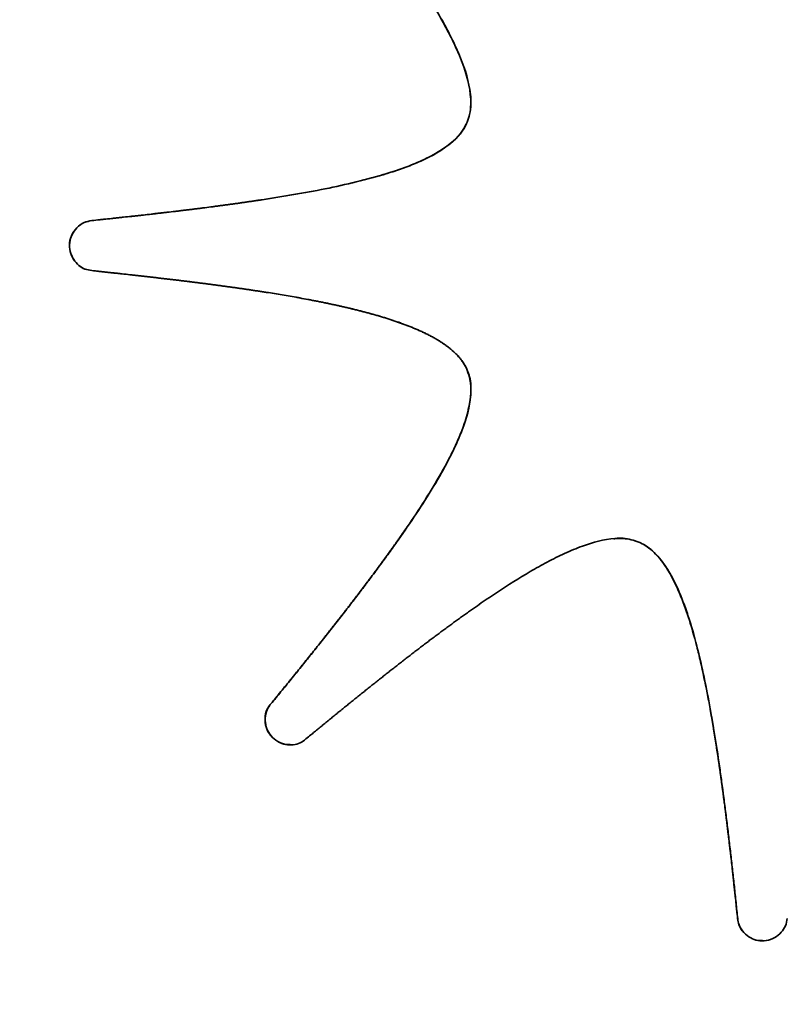
# Paper-space layout 'Blatt1' of a CAD drawing. Units: millimetres. Extents: x 0 to 4200, y 0 to 2970.
# Drawn here: x 1212 to 1214, y 1618 to 1620 of the extents above; entities that cross this region are included whole.
import ezdxf

# ---------------------------------------------------------------- set-up
doc = ezdxf.new("R2010")
doc.units = ezdxf.units.MM
doc.layers.add('1', color=7, linetype='Continuous')
doc.styles.add('SLDTEXTSTYLE1', font='TXT', dxfattribs={"width": 0.605})
doc.dimstyles.new('SLDDIMSTYLE0', dxfattribs={"dimtxt": 35, "dimasz": 25, "dimexe": 0, "dimexo": 0.0625, "dimgap": 8.75, "dimtad": 1, "dimdec": 1, "dimlfac": 5, "dimrnd": 1e-09, "dimzin": 12, "dimdsep": 46, "dimtxsty": 'SLDTEXTSTYLE1', "dimsah": 1, "dimcen": 0.09, "dimadec": 0, "dimazin": 3, "dimtfac": 1, "dimtdec": 1, "dimtofl": 0, "dimtmove": 0, "dimatfit": 3, "dimfxl": 1, "dimfrac": 2, "dimtolj": 1, "dimtzin": 12, "dimarcsym": 0})

# ---------------------------------------------------------------- blocks, each defined once
blk = doc.blocks.new('_D')
at = {"layer": '1', "ltscale": 10}
for p, q in [((496.5661, 2541.1535), (496.5661, 2651.1535)), ((1422.5661, 1543.1535), (1422.5661, 2651.1535)), ((496.5661, 2641.1535), (1422.5661, 2641.1535))]:
    blk.add_line(p, q, dxfattribs=at)
for points in [[(496.5661, 2641.1535), (521.5661, 2637.1535), (521.5661, 2645.1535)], [(1422.5661, 2641.1535), (1397.5661, 2645.1535), (1397.5661, 2637.1535)]]:
    blk.add_solid(points, dxfattribs=at)
at = {"layer": '1', "ltscale": 10, "insert": (919.4619, 2686.2709), "char_height": 35, "attachment_point": 1, "style": 'SLDTEXTSTYLE1'}
blk.add_mtext('926', dxfattribs=at)

psp = doc.layouts.new('Blatt1')

# ---------------------------------------------------------------- linework, layer by layer
at = {"color": 7, "linetype": 'Continuous', "lineweight": 35, "ltscale": 10}
for p, q in [((1212.8762, 1619.9691), (1212.8765, 1619.9691)), ((1211.936, 1619.7223), (1211.9363, 1619.7223)), ((1211.936, 1619.5969), (1211.9363, 1619.5969)), ((1212.8763, 1619.3478), (1212.8766, 1619.3478)), ((1213.306, 1618.917), (1213.3063, 1618.917)), ((1212.3843, 1618.5114), (1212.3846, 1618.5114)), ((1213.5535, 1617.9743), (1213.5539, 1617.9743))]:
    psp.add_line(p, q, dxfattribs=at)
at = {"color": 7, "linetype": 'Continuous', "lineweight": 35, "ltscale": 100}
for centre, radius in [((1241.4764, 1632.652), 41.7416), ((1241.0349, 1632.652), 41.2296), ((1241.0023, 1632.6521), 38.9226)]:
    psp.add_circle(centre, radius, dxfattribs=at)
for centre, radius, start, end in [((1241.0514, 1632.638), 38.8644, 272.94803, 267.05197), ((1241.0365, 1632.6387), 38.2852, 273.7418, 266.2582)]:
    psp.add_arc(centre, radius, start, end, dxfattribs=at)
at = {"color": 7, "linetype": 'Continuous', "lineweight": 35, "ltscale": 10}
for points, knots in [([(1212.8762, 1619.9691), (1212.8784, 1619.9755), (1212.8861, 1619.9976), (1212.8858, 1620.0539), (1212.8683, 1620.1093), (1212.8447, 1620.164), (1212.8236, 1620.2059), (1212.7864, 1620.2711), (1212.7507, 1620.3262), (1212.7215, 1620.3687), (1212.7121, 1620.3822), (1212.7068, 1620.3899), (1212.7014, 1620.3975), (1212.6959, 1620.4052), (1212.6905, 1620.4128), (1212.685, 1620.4204), (1212.6796, 1620.428), (1212.6727, 1620.4375), (1212.6672, 1620.4451), (1212.6616, 1620.4527), (1212.6561, 1620.4602), (1212.6505, 1620.4677), (1212.6435, 1620.4771), (1212.6379, 1620.4847), (1212.6309, 1620.494), (1212.6252, 1620.5015), (1212.6196, 1620.509), (1212.6139, 1620.5165), (1212.6082, 1620.5239), (1212.6011, 1620.5332), (1212.594, 1620.5425), (1212.5869, 1620.5518), (1212.5797, 1620.5611), (1212.5639, 1620.5815), (1212.548, 1620.6018), (1212.5321, 1620.622), (1212.5262, 1620.6294), (1212.519, 1620.6385), (1212.5117, 1620.6477), (1212.5029, 1620.6587), (1212.4956, 1620.6679), (1212.4883, 1620.677), (1212.481, 1620.6861), (1212.4736, 1620.6953), (1212.4663, 1620.7044), (1212.4589, 1620.7135), (1212.4501, 1620.7245), (1212.4427, 1620.7336), (1212.4353, 1620.7426), (1212.4279, 1620.7517), (1212.419, 1620.7626), (1212.4101, 1620.7735), (1212.4027, 1620.7826), (1212.3941, 1620.7931), (1212.3885, 1620.8), (1212.3843, 1620.8051)], [0, 0, 0, 0, 0.020224, 0.070711, 0.165758, 0.194087, 0.250765, 0.307424, 0.420767, 0.449089, 0.46325, 0.47033, 0.477411, 0.491572, 0.498652, 0.505733, 0.519893, 0.526974, 0.541135, 0.548215, 0.555296, 0.569456, 0.576537, 0.590698, 0.597778, 0.611939, 0.619019, 0.6261, 0.640261, 0.647341, 0.661502, 0.675663, 0.682743, 0.696904, 0.753548, 0.760628, 0.774789, 0.781869, 0.79603, 0.810191, 0.824352, 0.831432, 0.845593, 0.859754, 0.866834, 0.880995, 0.895156, 0.909317, 0.916397, 0.930558, 0.944719, 0.95888, 0.973041, 0.980121, 1, 1, 1, 1]), ([(1212.8765, 1619.9691), (1212.8787, 1619.9755), (1212.8864, 1619.9976), (1212.8862, 1620.0539), (1212.8686, 1620.1093), (1212.845, 1620.164), (1212.8239, 1620.2059), (1212.7867, 1620.2711), (1212.7459, 1620.3341), (1212.7112, 1620.3842), (1212.6922, 1620.4109), (1212.6813, 1620.4262), (1212.6703, 1620.4413), (1212.6592, 1620.4564), (1212.6481, 1620.4715), (1212.634, 1620.4903), (1212.6228, 1620.5053), (1212.6086, 1620.5239), (1212.5972, 1620.5388), (1212.5829, 1620.5574), (1212.5714, 1620.5722), (1212.557, 1620.5907), (1212.5426, 1620.6091), (1212.528, 1620.6275), (1212.5135, 1620.6459), (1212.4989, 1620.6642), (1212.4842, 1620.6825), (1212.4696, 1620.7008), (1212.4548, 1620.719), (1212.4371, 1620.7408), (1212.4195, 1620.7625), (1212.402, 1620.7839), (1212.3904, 1620.798), (1212.3846, 1620.8051)], [0, 0, 0, 0, 0.020224, 0.070711, 0.165758, 0.194087, 0.250765, 0.307424, 0.420767, 0.477414, 0.491575, 0.519896, 0.534057, 0.548218, 0.57654, 0.590701, 0.619023, 0.633184, 0.661505, 0.675666, 0.703988, 0.718149, 0.74647, 0.774792, 0.788953, 0.817275, 0.845596, 0.859757, 0.888079, 0.916401, 0.944722, 0.972361, 1, 1, 1, 1]), ([(1211.936, 1619.7223), (1211.9426, 1619.723), (1211.9526, 1619.724), (1211.9691, 1619.7258), (1211.9824, 1619.7272), (1211.9956, 1619.7286), (1212.0056, 1619.7297), (1212.0188, 1619.7311), (1212.0321, 1619.7325), (1212.0453, 1619.734), (1212.0553, 1619.7351), (1212.0685, 1619.7366), (1212.0817, 1619.738), (1212.095, 1619.7396), (1212.1049, 1619.7407), (1212.1148, 1619.7418), (1212.1281, 1619.7434), (1212.1413, 1619.7449), (1212.1545, 1619.7465), (1212.1645, 1619.7477), (1212.1744, 1619.7489), (1212.1843, 1619.7501), (1212.1942, 1619.7514), (1212.2041, 1619.7526), (1212.2174, 1619.7543), (1212.2306, 1619.756), (1212.2438, 1619.7577), (1212.2537, 1619.759), (1212.2636, 1619.7603), (1212.2735, 1619.7617), (1212.2834, 1619.763), (1212.2933, 1619.7644), (1212.3032, 1619.7658), (1212.3131, 1619.7672), (1212.323, 1619.7686), (1212.3329, 1619.77), (1212.3428, 1619.7715), (1212.3527, 1619.773), (1212.3658, 1619.775), (1212.402, 1619.7805), (1212.4612, 1619.7904), (1212.5398, 1619.8054), (1212.6177, 1619.8233), (1212.6819, 1619.8415), (1212.7322, 1619.8594), (1212.7723, 1619.8764), (1212.8191, 1619.9018), (1212.8583, 1619.9335), (1212.8725, 1619.9618), (1212.8762, 1619.9691)], [0, 0, 0, 0, 0.020096, 0.030143, 0.050239, 0.060287, 0.070334, 0.080382, 0.100478, 0.110526, 0.120573, 0.130621, 0.150717, 0.160764, 0.170812, 0.18086, 0.190908, 0.211003, 0.221051, 0.231099, 0.241147, 0.251194, 0.261242, 0.27129, 0.281338, 0.301433, 0.311481, 0.321529, 0.331577, 0.341624, 0.351672, 0.36172, 0.371768, 0.381816, 0.391863, 0.401911, 0.411959, 0.422007, 0.432054, 0.45215, 0.532536, 0.612927, 0.693326, 0.773748, 0.813951, 0.854165, 0.904964, 0.975278, 1, 1, 1, 1]), ([(1211.9363, 1619.7223), (1211.943, 1619.723), (1211.9562, 1619.7244), (1211.9761, 1619.7265), (1212.0026, 1619.7293), (1212.0291, 1619.7322), (1212.0556, 1619.7351), (1212.0755, 1619.7373), (1212.0953, 1619.7395), (1212.1218, 1619.7426), (1212.1483, 1619.7457), (1212.1747, 1619.7489), (1212.1946, 1619.7514), (1212.2144, 1619.7539), (1212.2342, 1619.7564), (1212.254, 1619.759), (1212.2739, 1619.7617), (1212.2937, 1619.7644), (1212.3134, 1619.7672), (1212.3332, 1619.77), (1212.353, 1619.7729), (1212.3728, 1619.776), (1212.3925, 1619.7791), (1212.4122, 1619.7822), (1212.432, 1619.7855), (1212.4714, 1619.7923), (1212.5303, 1619.8034), (1212.6084, 1619.8209), (1212.6727, 1619.8386), (1212.7232, 1619.8559), (1212.7759, 1619.8773), (1212.8284, 1619.906), (1212.8647, 1619.9444), (1212.874, 1619.9637), (1212.8765, 1619.9691)], [0, 0, 0, 0, 0.020095, 0.040191, 0.060286, 0.100477, 0.120572, 0.140668, 0.160763, 0.180858, 0.221049, 0.241145, 0.26124, 0.281335, 0.301431, 0.321526, 0.341622, 0.361717, 0.381812, 0.401908, 0.422003, 0.442099, 0.462194, 0.48229, 0.502385, 0.52248, 0.602869, 0.683266, 0.763683, 0.803884, 0.844094, 0.935484, 0.982044, 1, 1, 1, 1]), ([(1211.936, 1619.5969), (1211.9301, 1619.5979), (1211.9183, 1619.5997), (1211.9025, 1619.6098), (1211.8893, 1619.6248), (1211.8805, 1619.6447), (1211.8791, 1619.6667), (1211.8855, 1619.6874), (1211.8978, 1619.7051), (1211.9154, 1619.7184), (1211.9294, 1619.7211), (1211.936, 1619.7223)], [0, 0, 0, 0, 0.0967614, 0.1933152, 0.3001523, 0.4200413, 0.5424516, 0.6517367, 0.7683573, 0.8914668, 1, 1, 1, 1]), ([(1211.9363, 1619.5969), (1211.9305, 1619.5979), (1211.9187, 1619.5997), (1211.9028, 1619.6098), (1211.8896, 1619.6248), (1211.8808, 1619.6447), (1211.8794, 1619.6667), (1211.8858, 1619.6874), (1211.8982, 1619.7051), (1211.9157, 1619.7184), (1211.9298, 1619.7211), (1211.9363, 1619.7223)], [0, 0, 0, 0, 0.0967614, 0.1933152, 0.3001523, 0.4200413, 0.5424516, 0.6517367, 0.7683573, 0.8914668, 1, 1, 1, 1]), ([(1212.8763, 1619.3478), (1212.8756, 1619.3494), (1212.8743, 1619.3524), (1212.8724, 1619.3562), (1212.8704, 1619.3598), (1212.8683, 1619.3634), (1212.866, 1619.3669), (1212.8637, 1619.3703), (1212.8617, 1619.373), (1212.8591, 1619.3763), (1212.8564, 1619.3795), (1212.8537, 1619.3826), (1212.8508, 1619.3857), (1212.8479, 1619.3886), (1212.8449, 1619.3915), (1212.8419, 1619.3944), (1212.8388, 1619.3971), (1212.835, 1619.4004), (1212.8311, 1619.4035), (1212.8271, 1619.4066), (1212.8238, 1619.409), (1212.8204, 1619.4115), (1212.8169, 1619.4138), (1212.8128, 1619.4166), (1212.8086, 1619.4193), (1212.8043, 1619.422), (1212.8001, 1619.4245), (1212.7957, 1619.427), (1212.7914, 1619.4295), (1212.787, 1619.4319), (1212.7826, 1619.4342), (1212.7766, 1619.4373), (1212.7707, 1619.4402), (1212.7646, 1619.4431), (1212.7601, 1619.4452), (1212.7556, 1619.4472), (1212.751, 1619.4492), (1212.7449, 1619.4519), (1212.7387, 1619.4544), (1212.7325, 1619.4569), (1212.7263, 1619.4593), (1212.7201, 1619.4617), (1212.7138, 1619.464), (1212.7091, 1619.4657), (1212.7029, 1619.4679), (1212.6966, 1619.4701), (1212.6887, 1619.4728), (1212.6823, 1619.4748), (1212.676, 1619.4769), (1212.6696, 1619.4789), (1212.6633, 1619.4808), (1212.6553, 1619.4832), (1212.6489, 1619.485), (1212.6409, 1619.4873), (1212.6345, 1619.4891), (1212.6264, 1619.4913), (1212.62, 1619.493), (1212.6119, 1619.4951), (1212.6055, 1619.4968), (1212.5974, 1619.4988), (1212.5909, 1619.5004), (1212.5828, 1619.5024), (1212.5747, 1619.5043), (1212.5666, 1619.5062), (1212.5585, 1619.508), (1212.5504, 1619.5098), (1212.5422, 1619.5116), (1212.5341, 1619.5133), (1212.5259, 1619.5151), (1212.5178, 1619.5167), (1212.5096, 1619.5184), (1212.5014, 1619.52), (1212.4933, 1619.5216), (1212.4851, 1619.5232), (1212.4736, 1619.5254), (1212.4376, 1619.532), (1212.4014, 1619.5381), (1212.3685, 1619.5433), (1212.3587, 1619.5448), (1212.3488, 1619.5463), (1212.3389, 1619.5478), (1212.329, 1619.5493), (1212.3191, 1619.5507), (1212.3092, 1619.5522), (1212.2993, 1619.5536), (1212.2894, 1619.555), (1212.2795, 1619.5563), (1212.2696, 1619.5577), (1212.2597, 1619.559), (1212.2498, 1619.5604), (1212.2399, 1619.5617), (1212.23, 1619.563), (1212.2201, 1619.5643), (1212.2102, 1619.5655), (1212.2003, 1619.5668), (1212.1904, 1619.568), (1212.1804, 1619.5693), (1212.1705, 1619.5705), (1212.1606, 1619.5717), (1212.1507, 1619.5729), (1212.1408, 1619.5741), (1212.1308, 1619.5753), (1212.1209, 1619.5764), (1212.111, 1619.5776), (1212.1011, 1619.5787), (1212.0911, 1619.5799), (1212.0812, 1619.581), (1212.0713, 1619.5822), (1212.0613, 1619.5833), (1212.0514, 1619.5844), (1212.0415, 1619.5855), (1212.0282, 1619.587), (1212.015, 1619.5884), (1212.0017, 1619.5899), (1211.9918, 1619.5909), (1211.9819, 1619.592), (1211.9719, 1619.5931), (1211.962, 1619.5942), (1211.95, 1619.5954), (1211.9414, 1619.5964), (1211.936, 1619.5969)], [0, 0, 0, 0, 0.005021, 0.010041, 0.012551, 0.017572, 0.022592, 0.025102, 0.030122, 0.032632, 0.037652, 0.042672, 0.045181, 0.050201, 0.055221, 0.057731, 0.06275, 0.06777, 0.072789, 0.077809, 0.082828, 0.085338, 0.090358, 0.095377, 0.100396, 0.105416, 0.110435, 0.115455, 0.120474, 0.125493, 0.130513, 0.135532, 0.145571, 0.15059, 0.15561, 0.160629, 0.165648, 0.170668, 0.180706, 0.185726, 0.190745, 0.200784, 0.205803, 0.210822, 0.215842, 0.22588, 0.230899, 0.240938, 0.245957, 0.250977, 0.261015, 0.266034, 0.276073, 0.281092, 0.291131, 0.29615, 0.306189, 0.311208, 0.321246, 0.326266, 0.336304, 0.341323, 0.351362, 0.3614, 0.36642, 0.376458, 0.386497, 0.391516, 0.401555, 0.411593, 0.416612, 0.426651, 0.436689, 0.441709, 0.451747, 0.471824, 0.552138, 0.562176, 0.572215, 0.582253, 0.592292, 0.60233, 0.612369, 0.622407, 0.632445, 0.642484, 0.652522, 0.662561, 0.672599, 0.682638, 0.692676, 0.702715, 0.712753, 0.722792, 0.73283, 0.742869, 0.752907, 0.762946, 0.772984, 0.783023, 0.793061, 0.8031, 0.813138, 0.823177, 0.833215, 0.843254, 0.853292, 0.863331, 0.873369, 0.883408, 0.893446, 0.903485, 0.923562, 0.9336, 0.943639, 0.953677, 0.963716, 0.973754, 0.983793, 1, 1, 1, 1]), ([(1212.8766, 1619.3478), (1212.8753, 1619.3509), (1212.8725, 1619.357), (1212.8674, 1619.3656), (1212.8625, 1619.3724), (1212.8573, 1619.3789), (1212.8518, 1619.3851), (1212.8459, 1619.391), (1212.8397, 1619.3966), (1212.8334, 1619.402), (1212.8254, 1619.4081), (1212.8173, 1619.4139), (1212.8089, 1619.4194), (1212.8004, 1619.4246), (1212.7917, 1619.4295), (1212.7829, 1619.4343), (1212.774, 1619.4388), (1212.765, 1619.4431), (1212.7528, 1619.4486), (1212.7406, 1619.4538), (1212.7282, 1619.4588), (1212.7188, 1619.4623), (1212.7063, 1619.4669), (1212.6937, 1619.4712), (1212.6779, 1619.4764), (1212.6651, 1619.4804), (1212.6492, 1619.4851), (1212.6363, 1619.4887), (1212.6203, 1619.4931), (1212.6074, 1619.4964), (1212.5912, 1619.5004), (1212.5782, 1619.5035), (1212.562, 1619.5073), (1212.5458, 1619.5109), (1212.5295, 1619.5144), (1212.5132, 1619.5178), (1212.4968, 1619.521), (1212.4772, 1619.5248), (1212.4608, 1619.5278), (1212.4444, 1619.5308), (1212.428, 1619.5336), (1212.4083, 1619.537), (1212.3886, 1619.5402), (1212.3688, 1619.5433), (1212.3491, 1619.5464), (1212.3293, 1619.5493), (1212.3095, 1619.5522), (1212.2897, 1619.555), (1212.2699, 1619.5577), (1212.2501, 1619.5604), (1212.2303, 1619.563), (1212.2105, 1619.5655), (1212.1906, 1619.568), (1212.1708, 1619.5705), (1212.151, 1619.5729), (1212.1311, 1619.5753), (1212.1113, 1619.5776), (1212.0914, 1619.5799), (1212.0716, 1619.5822), (1212.0517, 1619.5844), (1212.0318, 1619.5866), (1212.012, 1619.5888), (1211.9921, 1619.591), (1211.9669, 1619.5937), (1211.9483, 1619.5957), (1211.9363, 1619.5969)], [0, 0, 0, 0, 0.01005, 0.020099, 0.030146, 0.035166, 0.04521, 0.055253, 0.060273, 0.070315, 0.080356, 0.090396, 0.100436, 0.110476, 0.120516, 0.130555, 0.140595, 0.150634, 0.160673, 0.180753, 0.190792, 0.200831, 0.21087, 0.230948, 0.240987, 0.261065, 0.271104, 0.291182, 0.301221, 0.321298, 0.331337, 0.351415, 0.361453, 0.381531, 0.401608, 0.411647, 0.431724, 0.451802, 0.471879, 0.481918, 0.501995, 0.522072, 0.54215, 0.562227, 0.582304, 0.602382, 0.622459, 0.642536, 0.662614, 0.682691, 0.702768, 0.722845, 0.742923, 0.763, 0.783077, 0.803154, 0.823232, 0.843309, 0.863386, 0.883464, 0.903541, 0.923618, 0.943695, 0.963773, 1, 1, 1, 1]), ([(1212.3843, 1618.5114), (1212.3885, 1618.5165), (1212.3948, 1618.5243), (1212.4054, 1618.5372), (1212.4138, 1618.5475), (1212.4222, 1618.5579), (1212.4285, 1618.5656), (1212.4369, 1618.576), (1212.4453, 1618.5863), (1212.4537, 1618.5967), (1212.46, 1618.6045), (1212.4683, 1618.6149), (1212.4767, 1618.6252), (1212.485, 1618.6356), (1212.4912, 1618.6435), (1212.4975, 1618.6513), (1212.5058, 1618.6617), (1212.5141, 1618.6721), (1212.5224, 1618.6826), (1212.5286, 1618.6904), (1212.5348, 1618.6983), (1212.5409, 1618.7061), (1212.5471, 1618.714), (1212.5533, 1618.7219), (1212.5615, 1618.7324), (1212.5697, 1618.7429), (1212.5778, 1618.7534), (1212.5839, 1618.7613), (1212.59, 1618.7693), (1212.5961, 1618.7772), (1212.6022, 1618.7851), (1212.6083, 1618.7931), (1212.6143, 1618.801), (1212.6203, 1618.809), (1212.6264, 1618.817), (1212.6324, 1618.825), (1212.6384, 1618.833), (1212.6443, 1618.841), (1212.6503, 1618.849), (1212.6562, 1618.8571), (1212.6622, 1618.8651), (1212.6681, 1618.8732), (1212.674, 1618.8813), (1212.6798, 1618.8894), (1212.6857, 1618.8975), (1212.6915, 1618.9056), (1212.6973, 1618.9138), (1212.7031, 1618.9219), (1212.7146, 1618.9383), (1212.7392, 1618.9739), (1212.7686, 1619.0185), (1212.8034, 1619.0753), (1212.8295, 1619.1219), (1212.8525, 1619.1701), (1212.8687, 1619.2101), (1212.8836, 1619.2606), (1212.8889, 1619.3101), (1212.8789, 1619.34), (1212.8763, 1619.3478)], [0, 0, 0, 0, 0.020131, 0.030196, 0.050327, 0.060392, 0.070457, 0.080522, 0.100653, 0.110718, 0.120784, 0.130849, 0.15098, 0.161045, 0.17111, 0.181176, 0.191241, 0.211371, 0.221437, 0.231502, 0.241567, 0.251633, 0.261698, 0.271763, 0.281829, 0.301959, 0.312025, 0.32209, 0.332155, 0.34222, 0.352286, 0.362351, 0.372416, 0.382482, 0.392547, 0.402612, 0.412678, 0.422743, 0.432808, 0.442874, 0.452939, 0.463004, 0.473069, 0.483135, 0.4932, 0.503265, 0.513331, 0.523396, 0.533461, 0.573723, 0.654258, 0.694522, 0.775085, 0.815359, 0.855644, 0.905197, 0.97521, 1, 1, 1, 1]), ([(1212.3846, 1618.5114), (1212.3889, 1618.5165), (1212.3973, 1618.5269), (1212.4099, 1618.5423), (1212.4268, 1618.563), (1212.4436, 1618.5837), (1212.4603, 1618.6045), (1212.4728, 1618.62), (1212.4854, 1618.6356), (1212.502, 1618.6565), (1212.5186, 1618.6773), (1212.5351, 1618.6983), (1212.5475, 1618.714), (1212.5598, 1618.7297), (1212.5721, 1618.7455), (1212.5843, 1618.7613), (1212.5965, 1618.7772), (1212.6086, 1618.7931), (1212.6207, 1618.809), (1212.6327, 1618.825), (1212.6447, 1618.841), (1212.6566, 1618.8571), (1212.6684, 1618.8732), (1212.6802, 1618.8894), (1212.6918, 1618.9056), (1212.715, 1618.9382), (1212.749, 1618.9877), (1212.7921, 1619.0551), (1212.8251, 1619.1131), (1212.8487, 1619.161), (1212.8708, 1619.2132), (1212.8874, 1619.2702), (1212.8858, 1619.3224), (1212.8786, 1619.3423), (1212.8766, 1619.3478)], [0, 0, 0, 0, 0.020131, 0.040261, 0.060392, 0.100653, 0.120783, 0.140914, 0.161044, 0.181175, 0.221436, 0.241567, 0.261697, 0.281828, 0.301958, 0.322089, 0.342219, 0.36235, 0.382481, 0.402611, 0.422742, 0.442872, 0.463003, 0.483134, 0.503264, 0.523395, 0.603924, 0.684462, 0.765021, 0.805293, 0.845574, 0.936399, 0.982221, 1, 1, 1, 1]), ([(1213.3063, 1618.917), (1213.3, 1618.9191), (1213.281, 1618.9256), (1213.2589, 1618.9286), (1213.2448, 1618.9252), (1213.2438, 1618.9249)], [0, 0, 0, 0, 0.315734, 0.951418, 1, 1, 1, 1]), ([(1213.306, 1618.917), (1213.2997, 1618.9192), (1213.2806, 1618.9259), (1213.2317, 1618.9274), (1213.1756, 1618.9121), (1213.1201, 1618.8889), (1213.0766, 1618.8672), (1213.0201, 1618.8355), (1212.9653, 1618.8009), (1212.9184, 1618.7691), (1212.8951, 1618.7529), (1212.8835, 1618.7448), (1212.8753, 1618.7389), (1212.8687, 1618.7342), (1212.8605, 1618.7283), (1212.8539, 1618.7236), (1212.8457, 1618.7177), (1212.8375, 1618.7117), (1212.8294, 1618.7057), (1212.8212, 1618.6997), (1212.8131, 1618.6937), (1212.805, 1618.6877), (1212.7969, 1618.6816), (1212.7904, 1618.6768), (1212.7823, 1618.6707), (1212.7742, 1618.6646), (1212.7646, 1618.6572), (1212.7565, 1618.6511), (1212.7485, 1618.645), (1212.7404, 1618.6388), (1212.7308, 1618.6314), (1212.7228, 1618.6252), (1212.7148, 1618.619), (1212.7069, 1618.6128), (1212.6973, 1618.6053), (1212.6877, 1618.5978), (1212.6798, 1618.5916), (1212.6718, 1618.5853), (1212.6639, 1618.579), (1212.6544, 1618.5715), (1212.6449, 1618.5639), (1212.6354, 1618.5564), (1212.6259, 1618.5488), (1212.6164, 1618.5412), (1212.6069, 1618.5336), (1212.5975, 1618.526), (1212.588, 1618.5184), (1212.5786, 1618.5107), (1212.5692, 1618.5031), (1212.5597, 1618.4954), (1212.5503, 1618.4878), (1212.5409, 1618.4801), (1212.5315, 1618.4724), (1212.5221, 1618.4647), (1212.5127, 1618.457), (1212.5033, 1618.4493), (1212.494, 1618.4416), (1212.4837, 1618.4331), (1212.4765, 1618.4272), (1212.4724, 1618.4239)], [0, 0, 0, 0, 0.020256, 0.061037, 0.145145, 0.194176, 0.243181, 0.292175, 0.390184, 0.439168, 0.46366, 0.475906, 0.482028, 0.494274, 0.500397, 0.512642, 0.518765, 0.531011, 0.543256, 0.549379, 0.561625, 0.57387, 0.579993, 0.592239, 0.598362, 0.610607, 0.622853, 0.635098, 0.641221, 0.653467, 0.665712, 0.677958, 0.684081, 0.696326, 0.708572, 0.720818, 0.733063, 0.739186, 0.751432, 0.763677, 0.775923, 0.788168, 0.800414, 0.81266, 0.824905, 0.837151, 0.849396, 0.861642, 0.873888, 0.886133, 0.898379, 0.910624, 0.92287, 0.935116, 0.947361, 0.959607, 0.971852, 0.984098, 1, 1, 1, 1]), ([(1213.5535, 1617.9743), (1213.5529, 1617.9809), (1213.5518, 1617.9909), (1213.5501, 1618.0074), (1213.5487, 1618.0207), (1213.5473, 1618.034), (1213.5462, 1618.0439), (1213.5448, 1618.0572), (1213.5434, 1618.0704), (1213.5419, 1618.0837), (1213.5408, 1618.0936), (1213.5393, 1618.1069), (1213.5378, 1618.1201), (1213.5363, 1618.1334), (1213.5352, 1618.1433), (1213.534, 1618.1532), (1213.5325, 1618.1665), (1213.5309, 1618.1797), (1213.5293, 1618.1929), (1213.5281, 1618.2029), (1213.5269, 1618.2128), (1213.5257, 1618.2227), (1213.5245, 1618.2326), (1213.5228, 1618.2459), (1213.5211, 1618.2591), (1213.5194, 1618.2723), (1213.5181, 1618.2822), (1213.5168, 1618.2922), (1213.5154, 1618.3021), (1213.5141, 1618.312), (1213.5127, 1618.3219), (1213.5113, 1618.3318), (1213.51, 1618.3417), (1213.5085, 1618.3516), (1213.5071, 1618.3615), (1213.5057, 1618.3714), (1213.5042, 1618.3813), (1213.5027, 1618.3912), (1213.5012, 1618.401), (1213.4997, 1618.4109), (1213.4981, 1618.4208), (1213.4965, 1618.4307), (1213.4949, 1618.4405), (1213.4933, 1618.4504), (1213.4917, 1618.4603), (1213.49, 1618.4701), (1213.4883, 1618.48), (1213.4866, 1618.4898), (1213.4831, 1618.5095), (1213.4751, 1618.5521), (1213.4641, 1618.6043), (1213.4484, 1618.6691), (1213.4338, 1618.7205), (1213.4159, 1618.7708), (1213.394, 1618.8227), (1213.3648, 1618.8738), (1213.3274, 1618.907), (1213.3099, 1618.9152), (1213.306, 1618.917)], [0, 0, 0, 0, 0.02006, 0.03009, 0.050149, 0.060179, 0.070209, 0.080239, 0.100298, 0.110328, 0.120358, 0.130388, 0.150448, 0.160477, 0.170507, 0.180537, 0.190567, 0.210627, 0.220657, 0.230686, 0.240716, 0.250746, 0.260776, 0.270806, 0.290865, 0.300895, 0.310925, 0.320955, 0.330985, 0.341015, 0.351045, 0.361074, 0.371104, 0.381134, 0.391164, 0.401194, 0.411224, 0.421253, 0.431283, 0.441313, 0.451343, 0.461373, 0.471403, 0.481433, 0.491462, 0.501492, 0.511522, 0.521552, 0.531582, 0.571702, 0.651952, 0.692074, 0.772352, 0.812482, 0.852623, 0.94194, 0.987132, 1, 1, 1, 1]), ([(1213.5539, 1617.9743), (1213.5532, 1617.9809), (1213.5518, 1617.9942), (1213.5498, 1618.0141), (1213.5469, 1618.0406), (1213.5441, 1618.0671), (1213.5412, 1618.0936), (1213.5389, 1618.1135), (1213.5367, 1618.1334), (1213.5336, 1618.1598), (1213.5305, 1618.1863), (1213.5273, 1618.2128), (1213.5248, 1618.2326), (1213.5223, 1618.2525), (1213.5197, 1618.2723), (1213.5171, 1618.2922), (1213.5144, 1618.312), (1213.5117, 1618.3318), (1213.5089, 1618.3516), (1213.506, 1618.3714), (1213.5031, 1618.3912), (1213.5, 1618.4109), (1213.4969, 1618.4307), (1213.4937, 1618.4504), (1213.4904, 1618.4701), (1213.4835, 1618.5095), (1213.4723, 1618.5685), (1213.4548, 1618.6466), (1213.437, 1618.7109), (1213.4198, 1618.7615), (1213.3984, 1618.8144), (1213.3699, 1618.8673), (1213.3316, 1618.9046), (1213.3119, 1618.9142), (1213.3063, 1618.917)], [0, 0, 0, 0, 0.020059, 0.040118, 0.060177, 0.100296, 0.120355, 0.140414, 0.160473, 0.180532, 0.220651, 0.24071, 0.260769, 0.280828, 0.300888, 0.320947, 0.341006, 0.361065, 0.381124, 0.401183, 0.421243, 0.441302, 0.461361, 0.48142, 0.50148, 0.521539, 0.601783, 0.682034, 0.762305, 0.802434, 0.84257, 0.934304, 0.981244, 1, 1, 1, 1]), ([(1212.4724, 1618.4239), (1212.4677, 1618.4202), (1212.4584, 1618.4129), (1212.4404, 1618.4085), (1212.4209, 1618.4093), (1212.4009, 1618.4165), (1212.3841, 1618.4303), (1212.3734, 1618.4491), (1212.3688, 1618.4703), (1212.3714, 1618.4912), (1212.3785, 1618.5047), (1212.3834, 1618.5103), (1212.3843, 1618.5114)], [0, 0, 0, 0, 0.095866, 0.191583, 0.294731, 0.410591, 0.531433, 0.641533, 0.757301, 0.878859, 0.976951, 1, 1, 1, 1]), ([(1212.4327, 1618.4097), (1212.4292, 1618.4097), (1212.4185, 1618.4097), (1212.4013, 1618.4167), (1212.3844, 1618.4302), (1212.3737, 1618.4491), (1212.3692, 1618.4703), (1212.3718, 1618.4912), (1212.3788, 1618.5047), (1212.3837, 1618.5103), (1212.3846, 1618.5114)], [0, 0, 0, 0, 0.074974, 0.226935, 0.385431, 0.529837, 0.681677, 0.841112, 0.969769, 1, 1, 1, 1]), ([(1213.6782, 1617.9743), (1213.677, 1617.968), (1213.6746, 1617.9554), (1213.6632, 1617.9387), (1213.6469, 1617.9252), (1213.6262, 1617.9173), (1213.6048, 1617.9177), (1213.5852, 1617.9252), (1213.5682, 1617.9383), (1213.5564, 1617.9558), (1213.5544, 1617.9688), (1213.5535, 1617.9743)], [0, 0, 0, 0, 0.104081, 0.207919, 0.323647, 0.446755, 0.562394, 0.666603, 0.785725, 0.910529, 1, 1, 1, 1]), ([(1213.6164, 1617.9188), (1213.6125, 1617.9186), (1213.6021, 1617.9183), (1213.5855, 1617.9254), (1213.5685, 1617.9383), (1213.5567, 1617.9558), (1213.5547, 1617.9688), (1213.5539, 1617.9743)], [0, 0, 0, 0, 0.1273187, 0.3351346, 0.5726887, 0.8215748, 1, 1, 1, 1])]:
    psp.add_open_spline(points, degree=3, knots=knots, dxfattribs=at)

# ---------------------------------------------------------------- dimensions: what is measured, and where the dimension line sits
at = {"layer": '1', "ltscale": 10}
dim = psp.add_linear_dim(base=(1422.5661, 2641.1535), p1=(496.5661, 2531.1535), p2=(1422.5661, 1533.1535), dimstyle='SLDDIMSTYLE0', dxfattribs=at)
dim.commit()
dim.dimension.update_dxf_attribs({"geometry": '_D', "text_midpoint": (959.5661, 2641.1535), "dimtype": 160})

doc.saveas('drawing.dxf')
